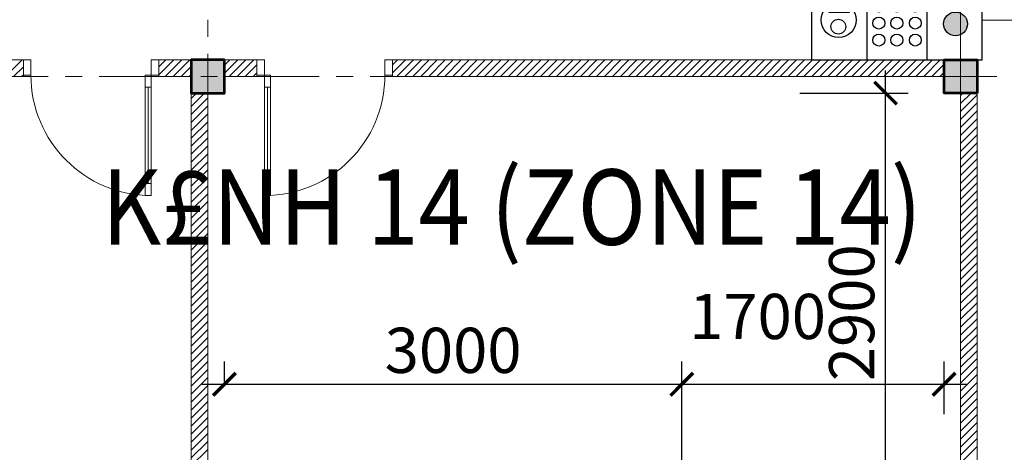
# Model space of a CAD drawing. Units: millimetres. Extents: x -778357 to 11902822, y -9315474 to 1480467.
# Drawn here: x -184153 to -177613, y 621377 to 624247 of the extents above; entities that cross this region are included whole.
import ezdxf

# ---------------------------------------------------------------- set-up
doc = ezdxf.new("R2010")
doc.units = ezdxf.units.MM
doc.header["$LTSCALE"] = 150
doc.header["$MEASUREMENT"] = 0
doc.linetypes.add('CENTER', pattern=[2, 1.25, -0.25, 0.25, -0.25])
doc.layers.get('0').update_dxf_attribs({"color": 9, "linetype": 'CONTINUOUS', "lineweight": 5})
doc.layers.get('Defpoints').update_dxf_attribs({"linetype": 'CONTINUOUS'})
for name, color, linetype, lineweight in [('AA_06_Truc', 250, 'CENTER', 9), ('KT_CT_03_NetThay', 33, 'CONTINUOUS', 20), ('KT_CT_09_Cuadi', 131, 'CONTINUOUS', 20), ('KT_CT_12_HatchVatlieu', 250, 'CONTINUOUS', 5), ('KT_CT_13_Tuong', 2, 'CONTINUOUS', 53), ('pccc day tin hieu', 3, 'CONTINUOUS', 18)]:
    doc.layers.add(name, color=color, linetype=linetype, lineweight=lineweight)
for name, color, linetype in [('cuu hoa', 1, 'CONTINUOUS'), ('HATCH', 9, 'CONTINUOUS'), ('KICHTHUOC', 7, 'CONTINUOUS'), ('text', 7, 'CONTINUOUS')]:
    doc.layers.add(name, color=color, linetype=linetype)
doc.styles.add('ATTR', font='romans.shx', dxfattribs={"width": 0.8, "height": 0.7})
doc.styles.add('style6', font='VHTIME.TTF', dxfattribs={"height": 500})
doc.styles.add('Text ghi chu 01', font='hoatbif.shx', dxfattribs={"width": 0.6})
doc.dimstyles.new('NMH-ISO(1-150)', dxfattribs={"dimscale": 150, "dimtxt": 2, "dimasz": 1, "dimexe": 1, "dimexo": 1, "dimgap": 0.5, "dimtad": 1, "dimdec": 0, "dimrnd": 100, "dimdsep": 46, "dimtxsty": 'Text ghi chu 01', "dimblk": 'ARCHTICK', "dimcen": 1, "dimdle": 1, "dimclrd": 8, "dimclre": 8, "dimclrt": 7, "dimadec": 0, "dimazin": 0, "dimtfac": 1, "dimtdec": 0, "dimtix": 1, "dimtmove": 1, "dimatfit": 3, "dimldrblk": 'ARCHTICK', "dimfxl": 1, "dimtolj": 1, "dimtzin": 0, "dimarcsym": 0})

# ---------------------------------------------------------------- blocks, each defined once
blk = doc.blocks.new('CHUONG DEN NUT AN')
blk.add_hatch(color=256).paths.add_polyline_path([(2179872.4, 806286.2, 1), (2179714.5, 806286.2, 1)])
for p, q in [((2179985.1, 805996.3), (2179985.1, 806525.2)), ((2180382.7, 805996.3), (2180382.7, 806525.2))]:
    blk.add_line(p, q)
for points in [[(2180751.1, 806525.2), (2179616.7, 806525.2), (2179616.7, 805996.3), (2180751.1, 805996.3)], [(2180632.6, 806187.5), (2180500.9, 806187.5), (2180500.9, 806211.2), (2180632.6, 806211.2)]]:
    blk.add_lwpolyline(points, close=True)
for centre, radius in [((2180060.5, 806393.5), 39.8), ((2180183.3, 806393.5), 39.8), ((2180303, 806393.5), 39.8), ((2179793.4, 806286.2), 79), ((2180060.5, 806280.5), 39.8), ((2180183.3, 806280.5), 39.8), ((2180303, 806280.5), 39.8), ((2180569.8, 806260.3), 116.5), ((2180572.2, 806304.4), 49.3), ((2180060.5, 806167.6), 39.8), ((2180183.3, 806167.6), 39.8), ((2180303, 806167.6), 39.8)]:
    blk.add_circle(centre, radius)
blk = doc.blocks.new('_ARCHTICK')
at = {"color": 0, "linetype": 'ByBlock', "const_width": 0.15}
blk.add_lwpolyline([(-0.5, -0.5), (0.5, 0.5)], dxfattribs=at)
blk = doc.blocks.new('*D187')
at = {"layer": 'Defpoints', "color": 0, "transparency": 16777216}
for p in [(-179755.2, 621828.2), (-182793.1, 621697.4), (-179755.2, 620845.4)]:
    blk.add_point(p, dxfattribs=at)
at = {"layer": 'KICHTHUOC', "color": 8, "lineweight": -2, "transparency": 16777216}
for p, q in [((-182793.1, 621847.4), (-182793.1, 621978.2)), ((-179755.2, 620995.4), (-179755.2, 621978.2)), ((-182943.1, 621828.2), (-179605.2, 621828.2))]:
    blk.add_line(p, q, dxfattribs=at)
at = {"layer": 'KICHTHUOC', "color": 8, "lineweight": -2, "transparency": 16777216, "xscale": 150, "yscale": 150, "zscale": 150, "rotation": 180}
blk.add_blockref('_ARCHTICK', (-182793.1, 621828.2), dxfattribs=at)
at = {"layer": 'KICHTHUOC', "color": 8, "lineweight": -2, "transparency": 16777216, "xscale": 150, "yscale": 150, "zscale": 150}
blk.add_blockref('_ARCHTICK', (-179755.2, 621828.2), dxfattribs=at)
at = {"layer": 'KICHTHUOC', "color": 7, "transparency": 16777216, "insert": (-181274.1, 622053.2), "char_height": 300, "attachment_point": 5, "style": 'Text ghi chu 01'}
blk.add_mtext('\\A1;3000', dxfattribs=at)
blk = doc.blocks.new('*D188')
at = {"layer": 'Defpoints', "color": 0, "transparency": 16777216}
for p in [(-178013.1, 621828.2), (-178013.1, 621480.6), (-179755.2, 620845.4)]:
    blk.add_point(p, dxfattribs=at)
at = {"layer": 'KICHTHUOC', "color": 8, "lineweight": -2, "transparency": 16777216}
for p, q in [((-179755.2, 620995.4), (-179755.2, 621978.2)), ((-178013.1, 621630.6), (-178013.1, 621978.2)), ((-179905.2, 621828.2), (-177863.1, 621828.2))]:
    blk.add_line(p, q, dxfattribs=at)
at = {"layer": 'KICHTHUOC', "color": 8, "lineweight": -2, "transparency": 16777216, "xscale": 150, "yscale": 150, "zscale": 150, "rotation": 180}
blk.add_blockref('_ARCHTICK', (-179755.2, 621828.2), dxfattribs=at)
at = {"layer": 'KICHTHUOC', "color": 8, "lineweight": -2, "transparency": 16777216, "xscale": 150, "yscale": 150, "zscale": 150}
blk.add_blockref('_ARCHTICK', (-178013.1, 621828.2), dxfattribs=at)
at = {"layer": 'KICHTHUOC', "color": 7, "transparency": 16777216, "insert": (-179252, 622278.2), "char_height": 300, "attachment_point": 5, "style": 'Text ghi chu 01'}
blk.add_mtext('\\A1;1700', dxfattribs=at)
blk = doc.blocks.new('*D190')
at = {"layer": 'Defpoints', "color": 0, "transparency": 16777216}
for p in [(-179122.1, 623760.3), (-178402.1, 623760.3), (-179755.2, 620845.4)]:
    blk.add_point(p, dxfattribs=at)
at = {"layer": 'KICHTHUOC', "color": 8, "lineweight": -2, "transparency": 16777216}
for p, q in [((-178402.1, 620695.4), (-178402.1, 623910.3)), ((-178972.1, 623760.3), (-178252.1, 623760.3)), ((-179605.2, 620845.4), (-178252.1, 620845.4))]:
    blk.add_line(p, q, dxfattribs=at)
at = {"layer": 'KICHTHUOC', "color": 8, "lineweight": -2, "transparency": 16777216, "xscale": 150, "yscale": 150, "zscale": 150}
for p, rotation in [((-178402.1, 623760.3), 90), ((-178402.1, 620845.4), 270)]:
    blk.add_blockref('_ARCHTICK', p, dxfattribs=dict(at, rotation=rotation))
at = {"layer": 'KICHTHUOC', "color": 7, "transparency": 16777216, "insert": (-178627.1, 622302.9), "char_height": 300, "attachment_point": 5, "rotation": 90, "style": 'Text ghi chu 01'}
blk.add_mtext('\\A1;2900', dxfattribs=at)
blk = doc.blocks.new('COT')
at = {"layer": 'HATCH'}
blk.add_hatch(color=7, dxfattribs=at).paths.add_polyline_path([(-16957.3, 768065.9), (-17177.3, 768065.9), (-17177.3, 767845.9), (-16957.3, 767845.9)])
at = {"layer": 'KT_CT_13_Tuong'}
blk.add_lwpolyline([(-16957.3, 768065.9), (-17177.3, 768065.9), (-17177.3, 767845.9), (-16957.3, 767845.9)], close=True, dxfattribs=at)
blk = doc.blocks.new('TANG 3 KTX')
at = {"layer": 'AA_06_Truc', "color": 8, "linetype": 'CENTER', "ltscale": 3}
for p, q in [((27501.9, 720495.2), (27501.9, 702122.4)), ((32501.9, 720495.2), (32501.9, 702122.4)), ((32501.9, 720039.6), (32501.9, 704531.4)), ((21379.3, 711344.5), (41925.3, 711344.5))]:
    blk.add_line(p, q, dxfattribs=at)
at = {"layer": 'AA_06_Truc', "color": 8, "ltscale": 1000}
blk.add_line((32501.9, 719344.5), (32501.9, 704531.4), dxfattribs=at)
at = {"layer": 'KT_CT_03_NetThay', "color": 8}
for points in [[(26276.2, 711454.5), (22611.9, 711454.5), (22611.9, 711344.5), (26276.2, 711344.5)], [(27176.2, 711454.5), (27391.9, 711454.5), (27391.9, 711344.5), (27176.2, 711344.5)], [(27827.5, 711454.5), (27611.9, 711454.5), (27611.9, 711344.5), (27827.5, 711344.5)], [(28727.5, 711454.5), (32391.9, 711454.5), (32391.9, 711344.5), (28727.5, 711344.5)], [(27391.9, 711234.5), (27501.9, 711234.5), (27501.9, 705454.5), (27391.9, 705454.5)], [(32611.9, 711234.5), (32501.9, 711234.5), (32501.9, 705454.5), (32611.9, 705454.5)]]:
    blk.add_lwpolyline(points, close=True, dxfattribs=at)
at = {"layer": 'KT_CT_09_Cuadi', "color": 8}
for points in [[(26276.2, 711454.5), (26326.2, 711454.5), (26326.2, 711354.5), (26276.2, 711354.5)], [(27126.2, 711454.5), (27176.2, 711454.5), (27176.2, 711354.5), (27126.2, 711354.5)], [(27877.5, 711454.5), (27827.5, 711454.5), (27827.5, 711354.5), (27877.5, 711354.5)], [(28727.5, 711454.5), (28677.5, 711454.5), (28677.5, 711354.5), (28727.5, 711354.5)], [(27126.2, 711354.5), (27126.2, 710554.5), (27086.2, 710554.5), (27086.2, 711354.5)], [(27126.2, 711354.5), (27086.2, 711354.5), (27086.2, 711274.5), (27126.2, 711274.5)], [(27877.5, 711354.5), (27877.5, 710554.5), (27917.5, 710554.5), (27917.5, 711354.5)], [(27877.5, 711354.5), (27917.5, 711354.5), (27917.5, 711274.5), (27877.5, 711274.5)], [(27126.2, 710634.5), (27086.2, 710634.5), (27086.2, 710554.5), (27126.2, 710554.5)], [(27877.5, 710634.5), (27917.5, 710634.5), (27917.5, 710554.5), (27877.5, 710554.5)]]:
    blk.add_lwpolyline(points, close=True, dxfattribs=at)
for points in [[(27086.2, 711274.5), (27126.2, 711274.5)], [(27106.2, 711274.5), (27106.2, 710634.5)], [(27917.5, 711274.5), (27877.5, 711274.5)], [(27897.5, 711274.5), (27897.5, 710634.5)]]:
    blk.add_lwpolyline(points, dxfattribs=at)
for centre, start, end in [((27126.2, 711354.5), 180, 270), ((27877.5, 711354.5), 270, 0)]:
    blk.add_arc(centre, 800, start, end, dxfattribs=at)
at = {"layer": 'KT_CT_12_HatchVatlieu', "color": 8}
for p, q in [((26158, 711344.5), (26268, 711454.5)), ((27176.2, 711408.1), (27222.6, 711454.5)), ((27176.2, 711355.1), (27275.6, 711454.5)), ((27218.7, 711344.5), (27328.7, 711454.5)), ((27271.7, 711344.5), (27381.7, 711454.5)), ((27611.9, 711419.5), (27646.9, 711454.5)), ((27611.9, 711366.4), (27699.9, 711454.5)), ((27642.9, 711344.5), (27752.9, 711454.5)), ((27696, 711344.5), (27806, 711454.5)), ((27749, 711344.5), (27827.5, 711423)), ((28727.5, 711421.4), (28760.6, 711454.5)), ((28727.5, 711368.4), (28813.6, 711454.5)), ((28756.6, 711344.5), (28866.6, 711454.5)), ((28809.7, 711344.5), (28919.7, 711454.5)), ((28862.7, 711344.5), (28972.7, 711454.5)), ((28915.7, 711344.5), (29025.7, 711454.5)), ((28968.8, 711344.5), (29078.8, 711454.5)), ((29021.8, 711344.5), (29131.8, 711454.5)), ((29074.8, 711344.5), (29184.8, 711454.5)), ((29127.9, 711344.5), (29237.9, 711454.5)), ((29180.9, 711344.5), (29290.9, 711454.5)), ((29233.9, 711344.5), (29343.9, 711454.5)), ((29287, 711344.5), (29397, 711454.5)), ((29340, 711344.5), (29450, 711454.5)), ((29393, 711344.5), (29503, 711454.5)), ((29446.1, 711344.5), (29556.1, 711454.5)), ((29499.1, 711344.5), (29609.1, 711454.5)), ((29552.1, 711344.5), (29662.1, 711454.5)), ((29605.2, 711344.5), (29715.2, 711454.5)), ((29658.2, 711344.5), (29768.2, 711454.5)), ((29711.2, 711344.5), (29821.2, 711454.5)), ((29764.3, 711344.5), (29874.3, 711454.5)), ((29817.3, 711344.5), (29927.3, 711454.5)), ((29870.3, 711344.5), (29980.3, 711454.5)), ((29923.4, 711344.5), (30033.4, 711454.5)), ((29976.4, 711344.5), (30086.4, 711454.5)), ((30029.4, 711344.5), (30139.4, 711454.5)), ((30082.5, 711344.5), (30192.5, 711454.5)), ((30135.5, 711344.5), (30245.5, 711454.5)), ((30188.5, 711344.5), (30298.5, 711454.5)), ((30241.6, 711344.5), (30351.6, 711454.5)), ((30294.6, 711344.5), (30404.6, 711454.5)), ((30347.6, 711344.5), (30457.6, 711454.5)), ((30400.7, 711344.5), (30510.7, 711454.5)), ((30453.7, 711344.5), (30563.7, 711454.5)), ((30506.7, 711344.5), (30616.7, 711454.5)), ((30559.8, 711344.5), (30669.8, 711454.5)), ((30612.8, 711344.5), (30722.8, 711454.5)), ((30665.8, 711344.5), (30775.8, 711454.5)), ((30718.9, 711344.5), (30828.9, 711454.5)), ((30771.9, 711344.5), (30881.9, 711454.5)), ((30824.9, 711344.5), (30934.9, 711454.5)), ((30878, 711344.5), (30988, 711454.5)), ((30931, 711344.5), (31041, 711454.5)), ((30984, 711344.5), (31094, 711454.5)), ((31037.1, 711344.5), (31147.1, 711454.5)), ((31090.1, 711344.5), (31200.1, 711454.5)), ((31143.1, 711344.5), (31253.1, 711454.5)), ((31196.2, 711344.5), (31306.2, 711454.5)), ((31249.2, 711344.5), (31359.2, 711454.5)), ((31302.2, 711344.5), (31412.2, 711454.5)), ((31355.3, 711344.5), (31465.3, 711454.5)), ((31408.3, 711344.5), (31518.3, 711454.5)), ((31461.3, 711344.5), (31571.3, 711454.5)), ((31514.4, 711344.5), (31624.4, 711454.5)), ((31567.4, 711344.5), (31677.4, 711454.5)), ((31620.4, 711344.5), (31730.4, 711454.5)), ((31673.5, 711344.5), (31783.5, 711454.5)), ((31726.5, 711344.5), (31836.5, 711454.5)), ((31779.5, 711344.5), (31889.5, 711454.5)), ((31832.6, 711344.5), (31942.6, 711454.5)), ((31885.6, 711344.5), (31995.6, 711454.5)), ((31938.6, 711344.5), (32048.6, 711454.5)), ((31991.7, 711344.5), (32101.7, 711454.5)), ((32044.7, 711344.5), (32154.7, 711454.5)), ((32097.7, 711344.5), (32207.7, 711454.5)), ((32150.7, 711344.5), (32260.7, 711454.5)), ((32203.8, 711344.5), (32313.8, 711454.5)), ((32256.8, 711344.5), (32366.8, 711454.5)), ((32309.8, 711344.5), (32391.9, 711426.5)), ((26211.1, 711344.5), (26276.2, 711409.7)), ((26264.1, 711344.5), (26276.2, 711356.6)), ((27324.7, 711344.5), (27391.9, 711411.6)), ((27377.8, 711344.5), (27391.9, 711358.6)), ((27802, 711344.5), (27827.5, 711369.9)), ((32362.9, 711344.5), (32391.9, 711373.5)), ((27391.9, 711199.5), (27426.9, 711234.5)), ((27391.9, 711146.4), (27479.9, 711234.5)), ((32501.9, 711218.3), (32518, 711234.5)), ((32501.9, 711165.3), (32571.1, 711234.5)), ((27391.9, 711093.4), (27501.9, 711203.4)), ((32501.9, 711112.2), (32611.9, 711222.2)), ((32501.9, 711059.2), (32611.9, 711169.2)), ((27391.9, 711040.4), (27501.9, 711150.4)), ((27391.9, 710987.3), (27501.9, 711097.3)), ((32501.9, 711006.2), (32611.9, 711116.2)), ((27391.9, 710934.3), (27501.9, 711044.3)), ((32501.9, 710953.1), (32611.9, 711063.1)), ((27391.9, 710881.3), (27501.9, 710991.3)), ((32501.9, 710900.1), (32611.9, 711010.1)), ((27391.9, 710828.2), (27501.9, 710938.2)), ((32501.9, 710847.1), (32611.9, 710957.1)), ((32501.9, 710794), (32611.9, 710904)), ((27391.9, 710775.2), (27501.9, 710885.2)), ((32501.9, 710741), (32611.9, 710851)), ((27391.9, 710722.2), (27501.9, 710832.2)), ((27391.9, 710669.1), (27501.9, 710779.1)), ((32501.9, 710688), (32611.9, 710798)), ((27391.9, 710616.1), (27501.9, 710726.1)), ((32501.9, 710634.9), (32611.9, 710744.9)), ((27391.9, 710563.1), (27501.9, 710673.1)), ((32501.9, 710581.9), (32611.9, 710691.9)), ((32501.9, 710528.9), (32611.9, 710638.9)), ((27391.9, 710510), (27501.9, 710620)), ((32501.9, 710475.8), (32611.9, 710585.8)), ((27391.9, 710457), (27501.9, 710567)), ((27391.9, 710404), (27501.9, 710514)), ((32501.9, 710422.8), (32611.9, 710532.8)), ((27391.9, 710350.9), (27501.9, 710460.9)), ((32501.9, 710369.8), (32611.9, 710479.8)), ((27391.9, 710297.9), (27501.9, 710407.9)), ((32501.9, 710316.7), (32611.9, 710426.7)), ((27391.9, 710244.9), (27501.9, 710354.9)), ((32501.9, 710263.7), (32611.9, 710373.7)), ((32501.9, 710210.7), (32611.9, 710320.7)), ((27391.9, 710191.8), (27501.9, 710301.8)), ((27391.9, 710138.8), (27501.9, 710248.8)), ((32501.9, 710157.6), (32611.9, 710267.6)), ((27391.9, 710085.8), (27501.9, 710195.8)), ((32501.9, 710104.6), (32611.9, 710214.6)), ((27391.9, 710032.8), (27501.9, 710142.8)), ((32501.9, 710051.6), (32611.9, 710161.6)), ((27391.9, 709979.7), (27501.9, 710089.7)), ((32501.9, 709998.5), (32611.9, 710108.5)), ((32501.9, 709945.5), (32611.9, 710055.5)), ((27391.9, 709926.7), (27501.9, 710036.7)), ((27391.9, 709873.7), (27501.9, 709983.7)), ((32501.9, 709892.5), (32611.9, 710002.5)), ((27391.9, 709820.6), (27501.9, 709930.6)), ((32501.9, 709839.4), (32611.9, 709949.4)), ((27391.9, 709767.6), (27501.9, 709877.6)), ((32501.9, 709786.4), (32611.9, 709896.4)), ((27391.9, 709714.6), (27501.9, 709824.6)), ((32501.9, 709733.4), (32611.9, 709843.4)), ((32501.9, 709680.4), (32611.9, 709790.4)), ((27391.9, 709661.5), (27501.9, 709771.5)), ((32501.9, 709627.3), (32611.9, 709737.3)), ((27391.9, 709608.5), (27501.9, 709718.5)), ((27391.9, 709555.5), (27501.9, 709665.5)), ((32501.9, 709574.3), (32611.9, 709684.3)), ((27391.9, 709502.4), (27501.9, 709612.4)), ((32501.9, 709521.3), (32611.9, 709631.3)), ((27391.9, 709449.4), (27501.9, 709559.4)), ((32501.9, 709468.2), (32611.9, 709578.2)), ((32501.9, 709415.2), (32611.9, 709525.2)), ((27391.9, 709396.4), (27501.9, 709506.4)), ((32501.9, 709362.2), (32611.9, 709472.2)), ((27391.9, 709343.3), (27501.9, 709453.3)), ((27391.9, 709290.3), (27501.9, 709400.3)), ((32501.9, 709309.1), (32611.9, 709419.1)), ((27391.9, 709237.3), (27501.9, 709347.3)), ((32501.9, 709256.1), (32611.9, 709366.1)), ((27391.9, 709184.2), (27501.9, 709294.2)), ((32501.9, 709203.1), (32611.9, 709313.1)), ((27391.9, 709131.2), (27501.9, 709241.2)), ((32501.9, 709150), (32611.9, 709260)), ((32501.9, 709097), (32611.9, 709207)), ((27391.9, 709078.2), (27501.9, 709188.2)), ((27391.9, 709025.1), (27501.9, 709135.1)), ((32501.9, 709044), (32611.9, 709154)), ((27391.9, 708972.1), (27501.9, 709082.1)), ((32501.9, 708990.9), (32611.9, 709100.9)), ((27391.9, 708919.1), (27501.9, 709029.1)), ((32501.9, 708937.9), (32611.9, 709047.9)), ((27391.9, 708866), (27501.9, 708976)), ((32501.9, 708884.9), (32611.9, 708994.9)), ((32501.9, 708831.8), (32611.9, 708941.8)), ((27391.9, 708813), (27501.9, 708923)), ((32501.9, 708778.8), (32611.9, 708888.8)), ((27391.9, 708760), (27501.9, 708870))]:
    blk.add_line(p, q, dxfattribs=at)
at = {"layer": 'HATCH', "color": 8}
blk.add_blockref('COT', (44569.2, -56611.4), dxfattribs=at)
at = {"layer": 'HATCH', "color": 8, "xscale": -1, "rotation": 180}
blk.add_blockref('COT', (49569.2, 1479300.3), dxfattribs=at)
at = {"color": 8, "style": 'ATTR', "text_generation_flag": 4, "width": 0.8, "flags": 9}
blk.add_attdef('ESTCODE', (37087.8, 718116.2), '', height=23, rotation=90, dxfattribs=at)
at = {"color": 8, "style": 'ATTR', "width": 0.8, "flags": 9}
for p, rotation in [((23730.2, 709758.6), 180), ((29087.8, 706572.8), 270), ((37087.8, 706572.8), 270)]:
    blk.add_attdef('ESTCODE', p, '', height=23, rotation=rotation, dxfattribs=at)

msp = doc.modelspace()

# ---------------------------------------------------------------- linework, layer by layer
at = {"layer": 'pccc day tin hieu'}
msp.add_line((-177760.31, 624244.8), (-176403.06, 624244.8), dxfattribs=at)

# ---------------------------------------------------------------- block references
msp.add_blockref('TANG 3 KTX', (-210404.92, -87474.15))
at = {"layer": 'cuu hoa', "rotation": 180}
msp.add_blockref('CHUONG DEN NUT AN', (2001856.41, 1430505.57), dxfattribs=at)

# ---------------------------------------------------------------- texts
at = {"layer": 'text', "ltscale": 50, "style": 'style6', "width": 0.9}
msp.add_text('K£NH 14 (ZONE 14)', height=500, dxfattribs=at).set_placement((-183609.57, 622753.89, 274699.5))

# ---------------------------------------------------------------- dimensions: what is measured, and where the dimension line sits
at = {"layer": 'KICHTHUOC'}
dim = msp.add_linear_dim(base=(-178402.14, 623760.34), p1=(-179755.17, 620845.44), p2=(-179122.07, 623760.34), angle=90, dimstyle='NMH-ISO(1-150)', dxfattribs=at)
dim.commit()
dim.dimension.update_dxf_attribs({"geometry": '*D190', "text_midpoint": (-178627.14, 622302.89)})
dim = msp.add_linear_dim(base=(-178013.06, 621828.25), p1=(-179755.17, 620845.44), p2=(-178013.06, 621480.58), dimstyle='NMH-ISO(1-150)', dxfattribs=at)
dim.commit()
dim.dimension.update_dxf_attribs({"geometry": '*D188', "text_midpoint": (-179251.99, 622053.25), "dimtype": 160})
dim = msp.add_linear_dim(base=(-179755.17, 621828.25), p1=(-182793.06, 621697.42), p2=(-179755.17, 620845.44), dimstyle='NMH-ISO(1-150)', dxfattribs=at)
dim.commit()
dim.dimension.update_dxf_attribs({"geometry": '*D187', "text_midpoint": (-181274.11, 622053.25)})

doc.saveas('drawing.dxf')
